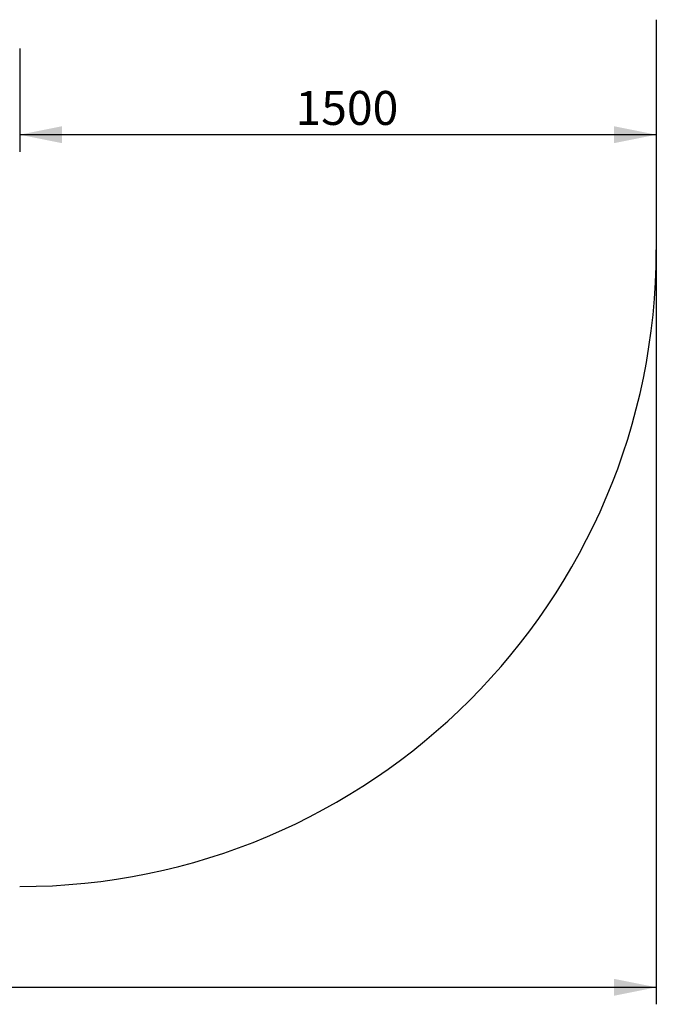
# Model space of a CAD drawing. Units: millimetres. Extents: x -869 to 4456, y 1709 to 5528.
# Drawn here: x 2956 to 4456, y 1709 to 4028 of the extents above; entities that cross this region are included whole.
import ezdxf

# ---------------------------------------------------------------- set-up
doc = ezdxf.new("R2010")
doc.units = ezdxf.units.MM
doc.header["$LTSCALE"] = 20
doc.layers.add('THICK_LINE', color=7, linetype='Continuous', lineweight=25)
doc.styles.add('SLDTEXTSTYLE0', font='TXT', dxfattribs={"width": 0.605})
doc.dimstyles.new('SLDDIMSTYLE0', dxfattribs={"dimtxt": 80, "dimasz": 100, "dimexe": 0, "dimexo": 0.0625, "dimgap": 20, "dimtad": 2, "dimdec": 1, "dimrnd": 1e-09, "dimzin": 12, "dimdsep": 46, "dimtxsty": 'SLDTEXTSTYLE0', "dimsah": 1, "dimcen": 0.09, "dimadec": 0, "dimazin": 3, "dimtfac": 1, "dimtofl": 0, "dimtmove": 0, "dimatfit": 3, "dimfxl": 0, "dimfrac": 2, "dimtolj": 1, "dimtzin": 12, "dimarcsym": 0})

# ---------------------------------------------------------------- blocks, each defined once
blk = doc.blocks.new('_D_1')
at = {"layer": 'THICK_LINE', "color": 7}
for p, q in [((2956, 3960.5), (2956, 3717.5)), ((4456, 3757.5), (2956, 3757.5))]:
    blk.add_line(p, q, dxfattribs=at)
for points in [[(2956, 3757.5), (3056, 3737.5), (3056, 3777.5)], [(4456, 3757.5), (4356, 3777.5), (4356, 3737.5)]]:
    blk.add_solid(points, dxfattribs=at)
at = {"layer": 'THICK_LINE', "color": 7, "insert": (3605.8, 3860.6), "char_height": 80, "attachment_point": 1, "style": 'SLDTEXTSTYLE0'}
blk.add_mtext('1500', dxfattribs=at)
blk = doc.blocks.new('_D_6')
at = {"layer": 'THICK_LINE', "color": 7}
for p, q in [((-444, 3486.5), (-444, 1709)), ((4456, 3486.5), (4456, 1709)), ((-444, 1749), (4456, 1749))]:
    blk.add_line(p, q, dxfattribs=at)
for points in [[(-444, 1749), (-344, 1729), (-344, 1769)], [(4456, 1749), (4356, 1769), (4356, 1729)]]:
    blk.add_solid(points, dxfattribs=at)
at = {"layer": 'THICK_LINE', "color": 7, "insert": (1905.8, 1852.1), "char_height": 80, "attachment_point": 1, "style": 'SLDTEXTSTYLE0'}
blk.add_mtext('4900', dxfattribs=at)

msp = doc.modelspace()

# ---------------------------------------------------------------- linework, layer by layer
at = {"layer": 'THICK_LINE', "color": 7}
msp.add_line((4456.01, 4028.49), (4456.01, 3486.49), dxfattribs=at)
msp.add_arc((2956.01, 3486.49), 1500, 270, 0, dxfattribs=at)

# ---------------------------------------------------------------- dimensions: what is measured, and where the dimension line sits
dim = msp.add_linear_dim(base=(2956.01, 3757.49), p1=(4456.01, 3486.49), p2=(2956.01, 3960.49), dimstyle='SLDDIMSTYLE0', dxfattribs=at)
dim.commit()
dim.dimension.update_dxf_attribs({"geometry": '_D_1', "text_midpoint": (3706.01, 3757.49), "dimtype": 160})
dim = msp.add_linear_dim(base=(4456.01, 1748.99), p1=(-443.99, 3486.49), p2=(4456.01, 3486.49), angle=0, dimstyle='SLDDIMSTYLE0', dxfattribs=at)
dim.commit()
dim.dimension.update_dxf_attribs({"geometry": '_D_6', "text_midpoint": (2006.01, 1748.99), "dimtype": 160})

doc.saveas('drawing.dxf')
